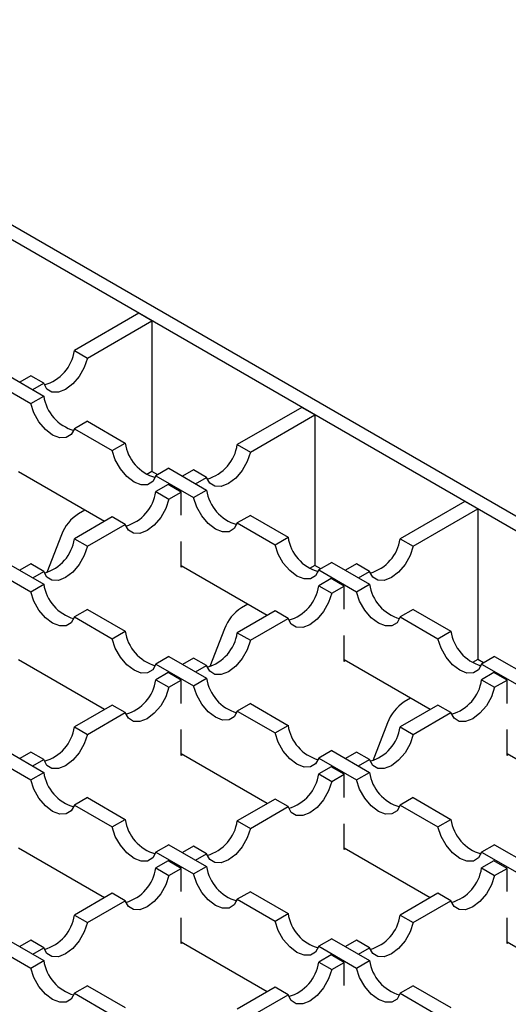
# Model space of a CAD drawing. Units: millimetres. Extents: x 0 to 420, y 0 to 297.
# Drawn here: x 171 to 181, y 46 to 67 of the extents above; entities that cross this region are included whole.
import ezdxf

# ---------------------------------------------------------------- set-up
doc = ezdxf.new("R2010")
doc.units = ezdxf.units.MM

msp = doc.modelspace()

# ---------------------------------------------------------------- linework, layer by layer
at = {"color": 7, "linetype": 'Continuous', "lineweight": 25}
for p, q in [((129.231, 86.3619), (197.0425, 47.2152)), ((196.7597, 47.0519), (135.7984, 82.2441)), ((173.3191, 60.5839), (171.9196, 59.7759)), ((173.6019, 60.4206), (173.3191, 60.5839)), ((172.2024, 59.6127), (173.6019, 60.4206)), ((173.6019, 60.4206), (173.6019, 57.1544)), ((171.9196, 59.7759), (172.2024, 59.6127)), ((170.4347, 59.2609), (171.2538, 58.7881)), ((170.9709, 59.2283), (170.7311, 59.0898)), ((171.2538, 59.065), (170.9709, 59.2283)), ((170.1518, 59.0977), (170.9709, 58.6248)), ((171.0139, 58.9265), (171.2538, 59.065)), ((170.9709, 58.6248), (171.2538, 58.7881)), ((176.8546, 58.5428), (175.4551, 57.7349)), ((177.1375, 58.3795), (176.8546, 58.5428)), ((175.738, 57.5716), (177.1375, 58.3795)), ((177.1375, 58.3795), (177.1375, 55.1134)), ((172.2024, 58.2404), (171.9196, 58.0771)), ((172.2024, 58.2404), (173.0215, 57.7676)), ((171.9196, 58.0771), (172.7387, 57.6043)), ((172.7387, 57.6043), (173.0215, 57.7676)), ((175.4551, 57.7349), (175.738, 57.5716)), ((172.5693, 56.069), (170.7028, 57.1465)), ((173.6019, 57.1544), (173.4892, 57.0894)), ((173.7293, 57.0809), (173.6019, 57.1544)), ((173.9702, 57.2199), (173.6874, 57.0566)), ((173.6874, 57.0566), (174.5064, 56.5838)), ((173.9702, 57.2199), (174.7893, 56.7471)), ((174.5064, 57.1873), (174.2666, 57.0488)), ((174.7893, 57.024), (174.5064, 57.1873)), ((173.9555, 56.8692), (173.6874, 56.7144)), ((174.2383, 56.7059), (173.9555, 56.8692)), ((174.5495, 56.8855), (174.7893, 57.024)), ((173.6874, 56.7144), (173.9702, 56.5511)), ((173.9702, 56.5511), (174.2383, 56.7059)), ((174.2383, 56.2031), (174.2383, 56.7059)), ((174.5064, 56.5838), (174.7893, 56.7471)), ((180.3902, 56.5018), (178.9907, 55.6939)), ((180.673, 56.3385), (180.3902, 56.5018)), ((172.1455, 56.3136), (172.0084, 56.2345)), ((175.738, 56.1994), (175.4551, 56.0361)), ((175.738, 56.1994), (176.5571, 55.7266)), ((179.2735, 55.5306), (180.673, 56.3385)), ((180.673, 56.3385), (180.673, 53.0724)), ((172.7387, 56.1667), (171.9196, 55.6939)), ((172.2024, 55.5306), (173.0215, 56.0035)), ((173.0215, 56.0035), (172.7387, 56.1667)), ((175.4551, 56.0361), (176.2742, 55.5633)), ((171.641, 55.7774), (171.3235, 54.9591)), ((171.9196, 55.6939), (172.2024, 55.5306)), ((174.2383, 55.0728), (174.2383, 55.6328)), ((176.2742, 55.5633), (176.5571, 55.7266)), ((178.9907, 55.6939), (179.2735, 55.5306)), ((170.4347, 55.1789), (171.2538, 54.7061)), ((170.9709, 55.1462), (170.7311, 55.0078)), ((171.2538, 54.983), (170.9709, 55.1462)), ((177.1375, 55.1134), (177.0248, 55.0483)), ((177.2649, 55.0398), (177.1375, 55.1134)), ((177.5057, 55.1789), (177.2229, 55.0156)), ((177.5057, 55.1789), (178.3248, 54.7061)), ((178.042, 55.1462), (177.8021, 55.0078)), ((178.3248, 54.983), (178.042, 55.1462)), ((170.1518, 55.0156), (170.9709, 54.5428)), ((171.0139, 54.8445), (171.2538, 54.983)), ((176.1049, 54.028), (174.2383, 55.1055)), ((174.2666, 55.0892), (174.2383, 55.0728)), ((177.2229, 55.0156), (178.042, 54.5428)), ((178.085, 54.8445), (178.3248, 54.983)), ((170.9709, 54.5428), (171.2538, 54.7061)), ((177.491, 54.8282), (177.2229, 54.6734)), ((177.7739, 54.6649), (177.491, 54.8282)), ((178.042, 54.5428), (178.3248, 54.7061)), ((177.2229, 54.6734), (177.5057, 54.5101)), ((177.5057, 54.5101), (177.7739, 54.6649)), ((177.7739, 54.1621), (177.7739, 54.6649)), ((175.6811, 54.2726), (175.5439, 54.1935)), ((172.2024, 54.1584), (171.9196, 53.9951)), ((172.2024, 54.1584), (173.0215, 53.6855)), ((176.2742, 54.1257), (175.4551, 53.6529)), ((176.5571, 53.9624), (176.2742, 54.1257)), ((179.2735, 54.1584), (178.9907, 53.9951)), ((179.2735, 54.1584), (180.0926, 53.6855)), ((171.9196, 53.9951), (172.7387, 53.5223)), ((175.738, 53.4896), (176.5571, 53.9624)), ((178.9907, 53.9951), (179.8097, 53.5223)), ((172.7387, 53.5223), (173.0215, 53.6855)), ((175.1765, 53.7364), (174.859, 52.918)), ((175.4551, 53.6529), (175.738, 53.4896)), ((179.8097, 53.5223), (180.0926, 53.6855)), ((177.7739, 53.0318), (177.7739, 53.5917)), ((172.5693, 51.9869), (170.7028, 53.0645)), ((173.9702, 53.1379), (173.6874, 52.9746)), ((173.6874, 52.9746), (174.5064, 52.5018)), ((173.9702, 53.1379), (174.7893, 52.665)), ((174.5064, 53.1052), (174.2666, 52.9668)), ((174.7893, 52.9419), (174.5064, 53.1052)), ((179.6404, 51.9869), (177.7739, 53.0645)), ((177.8021, 53.0481), (177.7739, 53.0318)), ((180.673, 53.0724), (180.5603, 53.0073)), ((180.8004, 52.9988), (180.673, 53.0724)), ((181.0413, 53.1379), (180.7584, 52.9746)), ((180.7584, 52.9746), (181.5775, 52.5018)), ((181.0413, 53.1379), (181.8604, 52.665)), ((173.9555, 52.7872), (173.6874, 52.6324)), ((174.2383, 52.6239), (173.9555, 52.7872)), ((174.5495, 52.8035), (174.7893, 52.9419)), ((181.0266, 52.7872), (180.7584, 52.6324)), ((181.3094, 52.6239), (181.0266, 52.7872)), ((173.6874, 52.6324), (173.9702, 52.4691)), ((173.9702, 52.4691), (174.2383, 52.6239)), ((174.2383, 52.1211), (174.2383, 52.6239)), ((174.5064, 52.5018), (174.7893, 52.665)), ((180.7584, 52.6324), (181.0413, 52.4691)), ((181.0413, 52.4691), (181.3094, 52.6239)), ((181.3094, 52.1211), (181.3094, 52.6239)), ((175.738, 52.1174), (175.4551, 51.9541)), ((175.738, 52.1174), (176.5571, 51.6445)), ((179.2166, 52.2316), (179.0795, 52.1524)), ((172.7387, 52.0847), (171.9196, 51.6119)), ((172.2024, 51.4486), (173.0215, 51.9214)), ((173.0215, 51.9214), (172.7387, 52.0847)), ((175.4551, 51.9541), (176.2742, 51.4812)), ((179.8097, 52.0847), (178.9907, 51.6119)), ((179.2735, 51.4486), (180.0926, 51.9214)), ((180.0926, 51.9214), (179.8097, 52.0847)), ((178.712, 51.6954), (178.3945, 50.877)), ((171.9196, 51.6119), (172.2024, 51.4486)), ((174.2383, 50.9908), (174.2383, 51.5507)), ((176.2742, 51.4812), (176.5571, 51.6445)), ((178.9907, 51.6119), (179.2735, 51.4486)), ((181.3094, 50.9908), (181.3094, 51.5507)), ((170.4347, 51.0969), (171.2538, 50.624)), ((170.9709, 51.0642), (170.7311, 50.9257)), ((171.2538, 50.9009), (170.9709, 51.0642)), ((177.5057, 51.0969), (177.2229, 50.9336)), ((177.5057, 51.0969), (178.3248, 50.624)), ((178.042, 51.0642), (177.8021, 50.9257)), ((178.3248, 50.9009), (178.042, 51.0642)), ((170.1518, 50.9336), (170.9709, 50.4607)), ((171.0139, 50.7625), (171.2538, 50.9009)), ((176.1049, 49.9459), (174.2383, 51.0235)), ((174.2666, 51.0071), (174.2383, 50.9908)), ((177.2229, 50.9336), (178.042, 50.4607)), ((178.085, 50.7625), (178.3248, 50.9009)), ((183.1759, 49.9459), (181.3094, 51.0235)), ((181.3377, 51.0071), (181.3094, 50.9908)), ((170.9709, 50.4607), (171.2538, 50.624)), ((177.491, 50.7461), (177.2229, 50.5914)), ((177.7739, 50.5829), (177.491, 50.7461)), ((178.042, 50.4607), (178.3248, 50.624)), ((177.2229, 50.5914), (177.5057, 50.4281)), ((177.5057, 50.4281), (177.7739, 50.5829)), ((177.7739, 50.0801), (177.7739, 50.5829)), ((172.2024, 50.0763), (171.9196, 49.9131)), ((172.2024, 50.0763), (173.0215, 49.6035)), ((176.2742, 50.0437), (175.4551, 49.5708)), ((176.5571, 49.8804), (176.2742, 50.0437)), ((179.2735, 50.0763), (178.9907, 49.9131)), ((179.2735, 50.0763), (180.0926, 49.6035)), ((171.9196, 49.9131), (172.7387, 49.4402)), ((175.738, 49.4076), (176.5571, 49.8804)), ((178.9907, 49.9131), (179.8097, 49.4402)), ((172.7387, 49.4402), (173.0215, 49.6035)), ((175.4551, 49.5708), (175.738, 49.4076)), ((179.8097, 49.4402), (180.0926, 49.6035)), ((177.7739, 48.9498), (177.7739, 49.5097)), ((172.5693, 47.9049), (170.7028, 48.9824)), ((173.9702, 49.0558), (173.6874, 48.8926)), ((173.9702, 49.0558), (174.7893, 48.583)), ((174.5064, 49.0232), (174.2666, 48.8847)), ((174.7893, 48.8599), (174.5064, 49.0232)), ((179.6404, 47.9049), (177.7739, 48.9824)), ((177.8021, 48.9661), (177.7739, 48.9498)), ((181.0413, 49.0558), (180.7584, 48.8926)), ((181.0413, 49.0558), (181.8604, 48.583)), ((173.6874, 48.8926), (174.5064, 48.4197)), ((173.9555, 48.7051), (173.6874, 48.5503)), ((174.2383, 48.5418), (173.9555, 48.7051)), ((174.5495, 48.7214), (174.7893, 48.8599)), ((180.7584, 48.8926), (181.5775, 48.4197)), ((181.0266, 48.7051), (180.7584, 48.5503)), ((181.3094, 48.5418), (181.0266, 48.7051)), ((173.6874, 48.5503), (173.9702, 48.387)), ((173.9702, 48.387), (174.2383, 48.5418)), ((174.2383, 48.0391), (174.2383, 48.5418)), ((174.5064, 48.4197), (174.7893, 48.583)), ((180.7584, 48.5503), (181.0413, 48.387)), ((181.0413, 48.387), (181.3094, 48.5418)), ((181.3094, 48.0391), (181.3094, 48.5418)), ((172.7387, 48.0027), (171.9196, 47.5298)), ((173.0215, 47.8394), (172.7387, 48.0027)), ((175.738, 48.0353), (175.4551, 47.872)), ((175.4551, 47.872), (176.2742, 47.3992)), ((175.738, 48.0353), (176.5571, 47.5625)), ((179.8097, 48.0027), (178.9907, 47.5298)), ((180.0926, 47.8394), (179.8097, 48.0027)), ((172.2024, 47.3665), (173.0215, 47.8394)), ((179.2735, 47.3665), (180.0926, 47.8394)), ((171.9196, 47.5298), (172.2024, 47.3665)), ((174.2383, 46.9088), (174.2383, 47.4687)), ((176.2742, 47.3992), (176.5571, 47.5625)), ((178.9907, 47.5298), (179.2735, 47.3665)), ((181.3094, 46.9088), (181.3094, 47.4687)), ((170.4347, 47.0148), (171.2538, 46.542)), ((177.5057, 47.0148), (177.2229, 46.8515)), ((177.5057, 47.0148), (178.3248, 46.542)), ((170.1518, 46.8515), (170.9709, 46.3787)), ((170.9709, 46.9822), (170.7311, 46.8437)), ((171.2538, 46.8189), (170.9709, 46.9822)), ((171.0139, 46.6804), (171.2538, 46.8189)), ((176.1049, 45.8639), (174.2383, 46.9414)), ((174.2666, 46.9251), (174.2383, 46.9088)), ((177.2229, 46.8515), (178.042, 46.3787)), ((178.042, 46.9822), (177.8021, 46.8437)), ((178.3248, 46.8189), (178.042, 46.9822)), ((178.085, 46.6804), (178.3248, 46.8189)), ((183.1759, 45.8639), (181.3094, 46.9414)), ((181.3377, 46.9251), (181.3094, 46.9088)), ((177.491, 46.6641), (177.2229, 46.5093)), ((177.7739, 46.5008), (177.491, 46.6641)), ((170.9709, 46.3787), (171.2538, 46.542)), ((177.2229, 46.5093), (177.5057, 46.346)), ((177.5057, 46.346), (177.7739, 46.5008)), ((177.7739, 45.998), (177.7739, 46.5008)), ((178.042, 46.3787), (178.3248, 46.542)), ((172.2024, 45.9943), (171.9196, 45.831)), ((172.2024, 45.9943), (173.0215, 45.5215)), ((176.2742, 45.9616), (175.4551, 45.4888)), ((176.5571, 45.7984), (176.2742, 45.9616)), ((179.2735, 45.9943), (178.9907, 45.831)), ((179.2735, 45.9943), (180.0926, 45.5215)), ((171.9196, 45.831), (172.7387, 45.3582)), ((175.738, 45.3255), (176.5571, 45.7984)), ((178.9907, 45.831), (179.8097, 45.3582))]:
    msp.add_line(p, q, dxfattribs=at)
at = {"color": 7, "linetype": 'Continuous', "lineweight": 25, "flags": 128}
for points in [[(172.2024, 59.6127), (172.1338, 59.4089), (172.0239, 59.2146), (171.8839, 59.0496), (171.7281, 58.9306), (171.5723, 58.8697), (171.4323, 58.8731), (171.3224, 58.9405), (171.2538, 59.065)], [(171.9196, 58.0771), (171.851, 57.9526), (171.7411, 57.8852), (171.6011, 57.8818), (171.4453, 57.9427), (171.2894, 58.0617), (171.1495, 58.2268), (171.0396, 58.4211), (170.9709, 58.6248)], [(173.6874, 57.0566), (173.6187, 56.9321), (173.5088, 56.8647), (173.3688, 56.8613), (173.213, 56.9222), (173.0572, 57.0412), (172.9172, 57.2063), (172.8073, 57.4005), (172.7387, 57.6043)], [(175.738, 57.5716), (175.6693, 57.3679), (175.5594, 57.1736), (175.4195, 57.0086), (175.2636, 56.8895), (175.1078, 56.8286), (174.9678, 56.8321), (174.8579, 56.8995), (174.7893, 57.024)], [(173.9702, 56.5511), (173.9016, 56.3474), (173.7917, 56.1531), (173.6517, 55.988), (173.4959, 55.869), (173.34, 55.8081), (173.2001, 55.8116), (173.0902, 55.879), (173.0215, 56.0035)], [(175.4551, 56.0361), (175.3865, 55.9116), (175.2766, 55.8442), (175.1366, 55.8408), (174.9808, 55.9017), (174.825, 56.0207), (174.685, 56.1858), (174.5751, 56.38), (174.5064, 56.5838)], [(177.2229, 55.0156), (177.1543, 54.8911), (177.0444, 54.8237), (176.9044, 54.8203), (176.7486, 54.8812), (176.5927, 55.0002), (176.4528, 55.1652), (176.3429, 55.3595), (176.2742, 55.5633)], [(172.2024, 55.5306), (172.1338, 55.3269), (172.0239, 55.1326), (171.8839, 54.9675), (171.7281, 54.8485), (171.5723, 54.7876), (171.4323, 54.7911), (171.3224, 54.8584), (171.2538, 54.983)], [(179.2735, 55.5306), (179.2049, 55.3269), (179.095, 55.1326), (178.955, 54.9675), (178.7992, 54.8485), (178.6433, 54.7876), (178.5034, 54.7911), (178.3935, 54.8584), (178.3248, 54.983)], [(171.9196, 53.9951), (171.851, 53.8706), (171.7411, 53.8032), (171.6011, 53.7998), (171.4453, 53.8607), (171.2894, 53.9797), (171.1495, 54.1447), (171.0396, 54.339), (170.9709, 54.5428)], [(177.5057, 54.5101), (177.4371, 54.3063), (177.3272, 54.1121), (177.1872, 53.947), (177.0314, 53.828), (176.8756, 53.7671), (176.7356, 53.7705), (176.6257, 53.8379), (176.5571, 53.9624)], [(178.9907, 53.9951), (178.922, 53.8706), (178.8121, 53.8032), (178.6721, 53.7998), (178.5163, 53.8607), (178.3605, 53.9797), (178.2205, 54.1447), (178.1106, 54.339), (178.042, 54.5428)], [(173.6874, 52.9746), (173.6187, 52.8501), (173.5088, 52.7827), (173.3688, 52.7793), (173.213, 52.8402), (173.0572, 52.9592), (172.9172, 53.1242), (172.8073, 53.3185), (172.7387, 53.5223)], [(175.738, 53.4896), (175.6693, 53.2858), (175.5594, 53.0916), (175.4195, 52.9265), (175.2636, 52.8075), (175.1078, 52.7466), (174.9678, 52.75), (174.8579, 52.8174), (174.7893, 52.9419)], [(180.7584, 52.9746), (180.6898, 52.8501), (180.5799, 52.7827), (180.4399, 52.7793), (180.2841, 52.8402), (180.1283, 52.9592), (179.9883, 53.1242), (179.8784, 53.3185), (179.8097, 53.5223)], [(173.9702, 52.4691), (173.9016, 52.2653), (173.7917, 52.071), (173.6517, 51.906), (173.4959, 51.787), (173.34, 51.7261), (173.2001, 51.7295), (173.0902, 51.7969), (173.0215, 51.9214)], [(175.4551, 51.9541), (175.3865, 51.8296), (175.2766, 51.7622), (175.1366, 51.7588), (174.9808, 51.8196), (174.825, 51.9387), (174.685, 52.1037), (174.5751, 52.298), (174.5064, 52.5018)], [(181.0413, 52.4691), (180.9726, 52.2653), (180.8627, 52.071), (180.7228, 51.906), (180.5669, 51.787), (180.4111, 51.7261), (180.2711, 51.7295), (180.1612, 51.7969), (180.0926, 51.9214)], [(177.2229, 50.9336), (177.1543, 50.8091), (177.0444, 50.7417), (176.9044, 50.7382), (176.7486, 50.7991), (176.5927, 50.9182), (176.4528, 51.0832), (176.3429, 51.2775), (176.2742, 51.4812)], [(172.2024, 51.4486), (172.1338, 51.2448), (172.0239, 51.0505), (171.8839, 50.8855), (171.7281, 50.7665), (171.5723, 50.7056), (171.4323, 50.709), (171.3224, 50.7764), (171.2538, 50.9009)], [(179.2735, 51.4486), (179.2049, 51.2448), (179.095, 51.0505), (178.955, 50.8855), (178.7992, 50.7665), (178.6433, 50.7056), (178.5034, 50.709), (178.3935, 50.7764), (178.3248, 50.9009)], [(171.9196, 49.9131), (171.851, 49.7886), (171.7411, 49.7212), (171.6011, 49.7177), (171.4453, 49.7786), (171.2894, 49.8976), (171.1495, 50.0627), (171.0396, 50.257), (170.9709, 50.4607)], [(177.5057, 50.4281), (177.4371, 50.2243), (177.3272, 50.03), (177.1872, 49.865), (177.0314, 49.746), (176.8756, 49.6851), (176.7356, 49.6885), (176.6257, 49.7559), (176.5571, 49.8804)], [(178.9907, 49.9131), (178.922, 49.7886), (178.8121, 49.7212), (178.6721, 49.7177), (178.5163, 49.7786), (178.3605, 49.8976), (178.2205, 50.0627), (178.1106, 50.257), (178.042, 50.4607)], [(173.6874, 48.8926), (173.6187, 48.768), (173.5088, 48.7007), (173.3688, 48.6972), (173.213, 48.7581), (173.0572, 48.8771), (172.9172, 49.0422), (172.8073, 49.2365), (172.7387, 49.4402)], [(175.738, 49.4076), (175.6693, 49.2038), (175.5594, 49.0095), (175.4195, 48.8445), (175.2636, 48.7255), (175.1078, 48.6646), (174.9678, 48.668), (174.8579, 48.7354), (174.7893, 48.8599)], [(180.7584, 48.8926), (180.6898, 48.768), (180.5799, 48.7007), (180.4399, 48.6972), (180.2841, 48.7581), (180.1283, 48.8771), (179.9883, 49.0422), (179.8784, 49.2365), (179.8097, 49.4402)], [(173.9702, 48.387), (173.9016, 48.1833), (173.7917, 47.989), (173.6517, 47.824), (173.4959, 47.7049), (173.34, 47.6441), (173.2001, 47.6475), (173.0902, 47.7149), (173.0215, 47.8394)], [(175.4551, 47.872), (175.3865, 47.7475), (175.2766, 47.6801), (175.1366, 47.6767), (174.9808, 47.7376), (174.825, 47.8566), (174.685, 48.0217), (174.5751, 48.2159), (174.5064, 48.4197)], [(181.0413, 48.387), (180.9726, 48.1833), (180.8627, 47.989), (180.7228, 47.824), (180.5669, 47.7049), (180.4111, 47.6441), (180.2711, 47.6475), (180.1612, 47.7149), (180.0926, 47.8394)], [(172.2024, 47.3665), (172.1338, 47.1628), (172.0239, 46.9685), (171.8839, 46.8035), (171.7281, 46.6844), (171.5723, 46.6235), (171.4323, 46.627), (171.3224, 46.6944), (171.2538, 46.8189)], [(177.2229, 46.8515), (177.1543, 46.727), (177.0444, 46.6596), (176.9044, 46.6562), (176.7486, 46.7171), (176.5927, 46.8361), (176.4528, 47.0012), (176.3429, 47.1954), (176.2742, 47.3992)], [(179.2735, 47.3665), (179.2049, 47.1628), (179.095, 46.9685), (178.955, 46.8035), (178.7992, 46.6844), (178.6433, 46.6235), (178.5034, 46.627), (178.3935, 46.6944), (178.3248, 46.8189)], [(171.9196, 45.831), (171.851, 45.7065), (171.7411, 45.6391), (171.6011, 45.6357), (171.4453, 45.6966), (171.2894, 45.8156), (171.1495, 45.9806), (171.0396, 46.1749), (170.9709, 46.3787)], [(178.9907, 45.831), (178.922, 45.7065), (178.8121, 45.6391), (178.6721, 45.6357), (178.5163, 45.6966), (178.3605, 45.8156), (178.2205, 45.9806), (178.1106, 46.1749), (178.042, 46.3787)], [(177.5057, 46.346), (177.4371, 46.1423), (177.3272, 45.948), (177.1872, 45.7829), (177.0314, 45.6639), (176.8756, 45.603), (176.7356, 45.6065), (176.6257, 45.6739), (176.5571, 45.7984)]]:
    msp.add_lwpolyline(points, dxfattribs=at)
at = {"color": 7, "linetype": 'Continuous', "lineweight": 25}
for centre, radius, start, end in [((171.0167, 59.9067), 0.9123, 285.8943, 351.76167), ((172.1567, 58.9188), 0.9123, 188.23833, 254.1057), ((173.9244, 57.8983), 0.9123, 188.23833, 254.1057), ((174.5522, 57.8657), 0.9123, 285.8943, 351.76167), ((172.7845, 56.8451), 0.9123, 285.8943, 351.76167), ((175.6922, 56.8778), 0.9123, 188.23833, 254.1057), ((172.505, 55.459), 0.9209, 122.63797, 159.77289), ((171.0167, 55.8246), 0.9123, 285.8943, 351.76167), ((177.46, 55.8573), 0.9123, 188.23833, 254.1057), ((178.0878, 55.8246), 0.9123, 285.8943, 351.76167), ((172.1567, 54.8368), 0.9123, 188.23833, 254.1057), ((179.2277, 54.8368), 0.9123, 188.23833, 254.1057), ((176.32, 54.8041), 0.9123, 285.8943, 351.76167), ((176.0406, 53.418), 0.9209, 122.63797, 159.77289), ((173.9244, 53.8163), 0.9123, 188.23833, 254.1057), ((174.5522, 53.7836), 0.9123, 285.8943, 351.76167), ((180.9955, 53.8163), 0.9123, 188.23833, 254.1057), ((172.7845, 52.7631), 0.9123, 285.8943, 351.76167), ((175.6922, 52.7958), 0.9123, 188.23833, 254.1057), ((179.8555, 52.7631), 0.9123, 285.8943, 351.76167), ((179.5761, 51.377), 0.9209, 122.63797, 159.77289), ((171.0167, 51.7426), 0.9123, 285.8943, 351.76167), ((177.46, 51.7753), 0.9123, 188.23833, 254.1057), ((178.0878, 51.7426), 0.9123, 285.8943, 351.76167), ((172.1567, 50.7547), 0.9123, 188.23833, 254.1057), ((179.2277, 50.7547), 0.9123, 188.23833, 254.1057), ((176.32, 50.7221), 0.9123, 285.8943, 351.76167), ((173.9244, 49.7342), 0.9123, 188.23833, 254.1057), ((174.5522, 49.7016), 0.9123, 285.8943, 351.76167), ((180.9955, 49.7342), 0.9123, 188.23833, 254.1057), ((172.7845, 48.6811), 0.9123, 285.8943, 351.76167), ((175.6922, 48.7137), 0.9123, 188.23833, 254.1057), ((179.8555, 48.6811), 0.9123, 285.8943, 351.76167), ((171.0167, 47.6605), 0.9123, 285.8943, 351.76167), ((177.46, 47.6932), 0.9123, 188.23833, 254.1057), ((178.0878, 47.6605), 0.9123, 285.8943, 351.76167), ((172.1567, 46.6727), 0.9123, 188.23833, 254.1057), ((176.32, 46.64), 0.9123, 285.8943, 351.76167), ((179.2277, 46.6727), 0.9123, 188.23833, 254.1057)]:
    msp.add_arc(centre, radius, start, end, dxfattribs=at)

doc.saveas('drawing.dxf')
